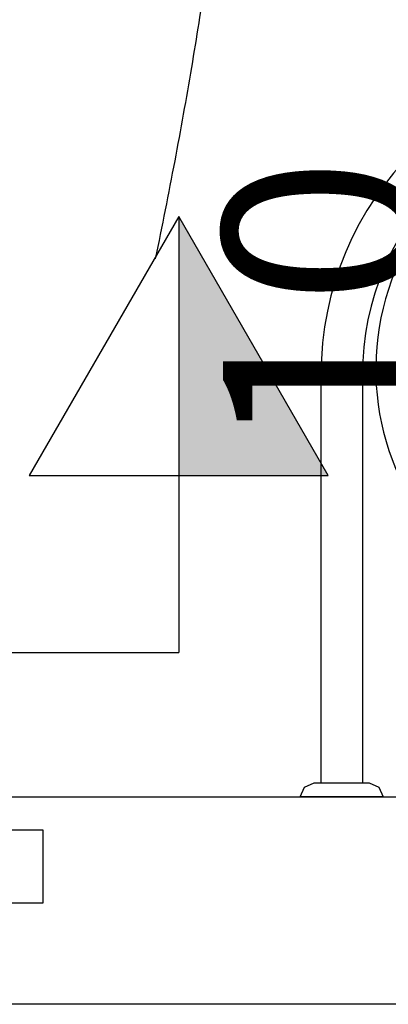
# Model space of a CAD drawing. Units: inches. Extents: x 4206 to 4604, y 3045 to 3129.
# Drawn here: x 4253 to 4253, y 3101 to 3102 of the extents above; entities that cross this region are included whole.
import ezdxf

# ---------------------------------------------------------------- set-up
doc = ezdxf.new("R2010")
doc.units = ezdxf.units.IN
doc.header["$MEASUREMENT"] = 0
for name, color, linetype, lineweight in [('EL-Condutos', 4, 'Continuous', 30), ('EL-Textos pontos', 2, 'Continuous', 30), ('P-SIMBOL', 3, 'Continuous', 30)]:
    doc.layers.add(name, color=color, linetype=linetype, lineweight=lineweight)
doc.styles.add('ARIAL', font='arial.ttf', dxfattribs={"height": 0.125})

msp = doc.modelspace()

# ---------------------------------------------------------------- hatches: boundary and pattern name
at = {"layer": 'P-SIMBOL', "linetype": 'Continuous'}
msp.add_hatch(color=256, dxfattribs=at).paths.add_polyline_path([(4252.87309, 3101.59527), (4252.87309, 3101.78277), (4252.98134, 3101.59527)])

# ---------------------------------------------------------------- linework, layer by layer
at = {"color": 9}
for p, q in [((4252.97609, 3101.66785), (4252.97609, 3101.37285)), ((4252.97609, 3101.66785), (4252.97609, 3101.37285)), ((4253.00609, 3101.66785), (4253.00609, 3101.37285)), ((4253.00609, 3101.66785), (4253.00609, 3101.37285)), ((4252.96409, 3101.36985), (4252.97109, 3101.37285)), ((4252.96409, 3101.36985), (4252.97109, 3101.37285)), ((4252.97109, 3101.37285), (4252.97609, 3101.37285)), ((4252.97109, 3101.37285), (4252.97609, 3101.37285)), ((4252.97609, 3101.37285), (4253.00609, 3101.37285)), ((4252.97609, 3101.37285), (4253.00609, 3101.37285)), ((4253.00609, 3101.37285), (4253.01109, 3101.37285)), ((4253.00609, 3101.37285), (4253.01109, 3101.37285)), ((4253.01109, 3101.37285), (4253.01809, 3101.36985)), ((4253.01109, 3101.37285), (4253.01809, 3101.36985)), ((4252.96109, 3101.36285), (4252.96409, 3101.36985)), ((4252.96109, 3101.36285), (4252.96409, 3101.36985)), ((4253.01809, 3101.36985), (4253.02109, 3101.36285)), ((4253.01809, 3101.36985), (4253.02109, 3101.36285)), ((4252.70609, 3101.36285), (4253.51109, 3101.36285)), ((4252.70609, 3101.36285), (4253.51109, 3101.36285)), ((4253.02109, 3101.36285), (4252.96109, 3101.36285)), ((4253.02109, 3101.36285), (4252.96109, 3101.36285)), ((4252.70609, 3101.21285), (4253.51109, 3101.21285)), ((4252.70609, 3101.21285), (4253.51109, 3101.21285))]:
    msp.add_line(p, q, dxfattribs=at)
for centre, radius, start, end in [((4253.20609, 3101.66785), 0.23, 90, 180), ((4253.20609, 3101.66785), 0.23, 90, 180), ((4253.20609, 3101.66785), 0.2, 90, 180), ((4253.20609, 3101.66785), 0.2, 90, 180), ((4253.20359, 3101.67235), 0.18777, 33.0637, 236.334), ((4253.20359, 3101.67235), 0.18777, 33.0637, 236.334)]:
    msp.add_arc(centre, radius, start, end, dxfattribs=at)
at = {"layer": 'EL-Condutos', "linetype": 'Continuous'}
for points in [[(4252.39556, 3102.87194), (4252.51148, 3102.86743), (4252.61911, 3102.85341), (4252.71877, 3102.83052), (4252.81075, 3102.79941), (4252.89536, 3102.76071), (4252.97291, 3102.71507), (4253.0437, 3102.66314), (4253.10803, 3102.60557), (4253.1662, 3102.54298), (4253.21853, 3102.47603), (4253.26531, 3102.40537), (4253.30685, 3102.33163), (4253.34346, 3102.25546), (4253.37543, 3102.1775), (4253.40307, 3102.0984), (4253.42669, 3102.0188), (4253.44658, 3101.93935), (4253.46306, 3101.86068), (4253.47642, 3101.78345), (4253.48698, 3101.70829), (4253.49503, 3101.63585), (4253.50088, 3101.56678), (4253.50484, 3101.50172), (4253.5072, 3101.4413), (4253.50827, 3101.38618), (4253.50836, 3101.337), (4253.50776, 3101.29441), (4253.5068, 3101.25904), (4253.50575, 3101.23154), (4253.50494, 3101.21256)], [(4252.39511, 3102.83865), (4252.44174, 3102.82684), (4252.48609, 3102.81406), (4252.52817, 3102.80022), (4252.56799, 3102.78525), (4252.60557, 3102.76907), (4252.64091, 3102.75162), (4252.67404, 3102.73281), (4252.70497, 3102.71256), (4252.7337, 3102.69082), (4252.76026, 3102.66748), (4252.78466, 3102.64249), (4252.80692, 3102.61577), (4252.82704, 3102.58724), (4252.84504, 3102.55682), (4252.86093, 3102.52444), (4252.87474, 3102.49003), (4252.88647, 3102.45351), (4252.89613, 3102.4148), (4252.90374, 3102.37382), (4252.90932, 3102.33051), (4252.91287, 3102.28479), (4252.91442, 3102.23658), (4252.91397, 3102.1858), (4252.91155, 3102.13239), (4252.90715, 3102.07625), (4252.90081, 3102.01733), (4252.89252, 3101.95554), (4252.88231, 3101.89081), (4252.87019, 3101.82306), (4252.85618, 3101.75222)]]:
    msp.add_spline(points, degree=3, dxfattribs=at)
at = {"layer": 'P-SIMBOL'}
for p, q in [((4252.87309, 3101.78277), (4252.76484, 3101.59527)), ((4252.98134, 3101.59527), (4252.87309, 3101.78277)), ((4252.87309, 3101.78277), (4252.87309, 3101.59527)), ((4252.76484, 3101.59527), (4252.98134, 3101.59527)), ((4252.87309, 3101.59527), (4252.87309, 3101.46727)), ((4252.74809, 3101.46727), (4252.87309, 3101.46727)), ((4252.72159, 3101.33877), (4252.77464, 3101.33877)), ((4252.77464, 3101.33877), (4252.77464, 3101.28573)), ((4252.77464, 3101.28573), (4252.72159, 3101.28573))]:
    msp.add_line(p, q, dxfattribs=at)

# ---------------------------------------------------------------- texts
at = {"layer": 'EL-Textos pontos', "insert": (4253.0905, 3101.71885), "char_height": 0.1412, "width": 0.33888, "attachment_point": 8, "rotation": 90.00021, "line_spacing_factor": 0.798, "style": 'ARIAL'}
msp.add_mtext('10', dxfattribs=at)

doc.saveas('drawing.dxf')
